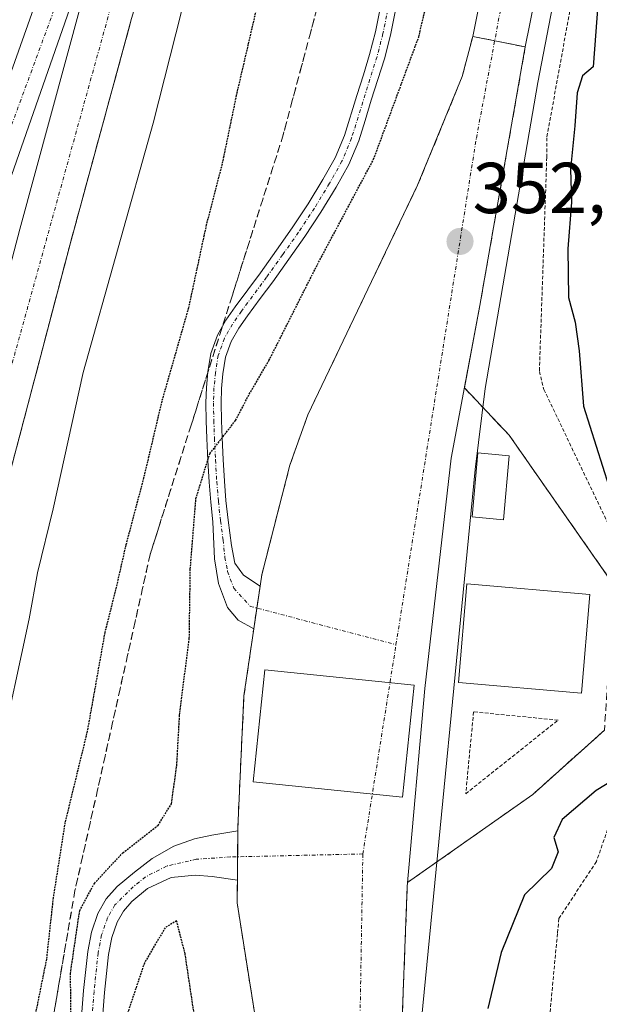
# Model space of a CAD drawing. Units: metres. Extents: x 605070 to 608556, y 4659819 to 4662184.
# Drawn here: x 605726 to 605806, y 4661586 to 4661722 of the extents above; entities that cross this region are included whole.
import ezdxf
from ezdxf.enums import TextEntityAlignment as Align

# ---------------------------------------------------------------- set-up
doc = ezdxf.new("R2010")
doc.units = ezdxf.units.M
doc.header["$MEASUREMENT"] = 0
for name, pattern in [('TRAZO_Y_PUNTO', [1, 0.5, -0.25, 0, -0.25]), ('TRAZOS', [0.75, 0.5, -0.25]), ('TRAZOS2', [0.375, 0.25, -0.125]), ('TRAZOSX2', [1.5, 1, -0.5])]:
    doc.linetypes.add(name, pattern=pattern)
for name, color, linetype, lineweight in [('Alambrada', 19, 'TRAZOS', 0), ('Arcén (en calzada doble)', 9, 'Continuous', 13), ('Camino', 19, 'Continuous', 0), ('Camino Cxs', 19, 'Continuous', 0), ('Camino eje', 39, 'TRAZO_Y_PUNTO', 13), ('Carretera de calzada doble', 1, 'Continuous', 13), ('Carretera de calzada doble Cxs', 1, 'Continuous', 13), ('Carretera de calzada doble eje', 1, 'TRAZO_Y_PUNTO', 0), ('Carretera de calzada única', 19, 'Continuous', 13), ('Carretera de calzada única Cxs', 19, 'Continuous', 13), ('Carretera de calzada única eje', 19, 'TRAZO_Y_PUNTO', 0), ('Carátula', 7, 'Continuous', 5), ('Curva de nivel maestra', 36, 'Continuous', 30), ('Curva de nivel maestra depresión', 36, 'TRAZOS2', 30), ('Curva de nivel normal', 36, 'Continuous', 0), ('Edificación', 1, 'Continuous', 13), ('Edificación Cxs', 1, 'Continuous', 13), ('Edificación ligera', 1, 'Continuous', 0), ('Edificación ligera Cxs', 1, 'Continuous', 0), ('Pista pavimentada', 135, 'Continuous', 13), ('Pista pavimentada Cxs', 135, 'Continuous', 0), ('Pista pavimentada eje', 135, 'TRAZO_Y_PUNTO', 0), ('Punto de cota en terreno', 7, 'Continuous', 0), ('Rótulo de punto de cota en terreno', 19, 'Continuous', 0), ('Talud superficial', 39, 'TRAZOSX2', 0), ('Valla', 19, 'TRAZOS', 0), ('Área de peaje', 254, 'TRAZOSX2', 0), ('Área de peaje Cxs', 254, 'Continuous', 0)]:
    doc.layers.add(name, color=color, linetype=linetype, lineweight=lineweight)
doc.styles.add('Arial', font='txt', dxfattribs={"height": 0.2})

# ---------------------------------------------------------------- blocks, each defined once
blk = doc.blocks.new('5PATER')
at = {"layer": 'Carátula', "linetype": 'Continuous', "lineweight": 5}
h = blk.add_hatch(color=250, dxfattribs=at)
edge = h.paths.add_edge_path()
edge.add_ellipse((0, 0.01), major_axis=(-1.33, -1.34), ratio=0.999422, start_angle=0, end_angle=360)

msp = doc.modelspace()

# ---------------------------------------------------------------- linework, layer by layer
at = {"layer": 'Alambrada', "color": 19, "linetype": 'TRAZOS', "lineweight": 0}
msp.add_polyline3d([(605829.86, 4661856.19, 351.4), (605815.28, 4661796.35, 351.44), (605815.28, 4661793.85, 351.52), (605806.54, 4661747.78, 351.51), (605805.91, 4661745.07, 351.31), (605798.83, 4661706.08, 351.63), (605798.83, 4661703.37, 351.57), (605797.8, 4661673.56, 351.36), (605798.42, 4661671.06, 351.51), (605809.68, 4661647.51, 351.63), (605810.1, 4661644.8, 351.71), (605811.98, 4661623.32, 350.42), (605805.73, 4661605.39, 349.12), (605800.52, 4661597.47, 348.7), (605800.32, 4661595.39, 349.15), (605796.16, 4661551.19, 348.25)], dxfattribs=at)
at = {"layer": 'Arcén (en calzada doble)', "color": 9, "linetype": 'Continuous', "lineweight": 13}
msp.add_polyline3d([(605937.87, 4662145.05, 352.56), (605937.55, 4662144.41, 352.6), (605919.98, 4662109.09, 352.53), (605912.95, 4662093.91, 349.25), (605912.7, 4662093.36, 349.22), (605906.68, 4662078.92, 352.07), (605899.38, 4662062.56, 351.95), (605891.74, 4662044.03, 352.03), (605881.21, 4662018.28, 351.87), (605864.49, 4661972.57, 351.53), (605841.51, 4661902.93, 351.46), (605827.58, 4661852.4, 351.27), (605819.29, 4661819.59, 351.1), (605810.1, 4661778.66, 351.49), (605797.57, 4661713.77, 351.56), (605790.26, 4661671.21, 352.1), (605788.86, 4661659.93, 352.09), (605781.4, 4661583.44, 352.18)], dxfattribs=at)
at = {"layer": 'Camino', "color": 19, "linetype": 'Continuous', "lineweight": 0}
for points in [[(605778.47, 4661727.14, 348.62), (605777.09, 4661720.32, 348.5), (605776.25, 4661717.06, 348.42), (605775.35, 4661714.17, 348.5), (605774.44, 4661711.29, 348.59), (605773.57, 4661708.48, 348.64), (605772.69, 4661705.66, 348.69), (605771.31, 4661702.35, 348.49), (605769.55, 4661699.19, 348.57), (605767.44, 4661695.72, 348.64), (605765.2, 4661692.33, 348.66), (605762.98, 4661689.19, 348.74), (605760.73, 4661686.05, 348.53), (605758.99, 4661683.69, 348.63), (605757.24, 4661681.32, 348.7), (605756.04, 4661679.58, 348.67), (605754.98, 4661677.72, 348.78), (605754.19, 4661675.53, 348.95), (605753.82, 4661673.25, 349.09), (605753.63, 4661671.21, 349.28), (605753.56, 4661669.17, 349.47), (605753.61, 4661666.75, 349.75), (605753.69, 4661664.33, 350.07), (605753.84, 4661661.31, 350.5), (605754.02, 4661658.31, 350.96), (605754.24, 4661655.6, 351.3), (605754.53, 4661652.9, 351.62), (605754.76, 4661651.13, 351.76), (605755.01, 4661649.37, 351.93), (605755.46, 4661646.89, 352.23), (605756.67, 4661645.25, 352.67), (605758.97, 4661643.68, 352.71)], [(605758.1, 4661637.78, 352.78), (605755.95, 4661638.98, 352.64), (605754.45, 4661640.73, 352.1), (605753.18, 4661644.06, 351.75), (605752.62, 4661647.48, 351.38), (605752.42, 4661652.65, 351.23), (605752.13, 4661655.4, 350.92), (605751.9, 4661658.15, 350.52), (605751.72, 4661661.19, 350.11), (605751.57, 4661664.25, 349.74), (605751.48, 4661666.7, 349.51), (605751.44, 4661669.19, 349.31), (605751.51, 4661671.34, 349.16), (605751.71, 4661673.52, 349.02), (605752.13, 4661676.06, 348.96), (605753.04, 4661678.61, 348.84), (605754.24, 4661680.71, 348.86), (605755.51, 4661682.56, 348.78), (605759.02, 4661687.3, 348.55), (605761.25, 4661690.42, 348.4), (605763.45, 4661693.53, 348.39), (605765.65, 4661696.86, 348.36), (605767.71, 4661700.26, 348.37), (605769.4, 4661703.28, 348.32), (605770.69, 4661706.38, 348.33), (605772.42, 4661711.93, 348.34), (605773.33, 4661714.81, 348.33), (605774.21, 4661717.64, 348.31), (605775.02, 4661720.8, 348.28), (605775.68, 4661724.05, 348.26)], [(605758.97, 4661643.68, 352.71), (605758.1, 4661637.78, 352.78)]]:
    msp.add_polyline3d(points, dxfattribs=at)
at = {"layer": 'Camino Cxs', "color": 19, "linetype": 'Continuous', "lineweight": 0}
msp.add_polyline3d([(605778.47, 4661727.14, 348.62), (605777.09, 4661720.32, 348.5), (605776.25, 4661717.06, 348.42), (605775.35, 4661714.17, 348.5), (605774.44, 4661711.29, 348.59), (605773.57, 4661708.48, 348.64), (605772.69, 4661705.66, 348.69), (605771.31, 4661702.35, 348.49), (605769.55, 4661699.19, 348.57), (605767.44, 4661695.72, 348.64), (605765.2, 4661692.33, 348.66), (605762.98, 4661689.19, 348.74), (605760.73, 4661686.05, 348.53), (605758.99, 4661683.69, 348.63), (605757.24, 4661681.32, 348.7), (605756.04, 4661679.58, 348.67), (605754.98, 4661677.72, 348.78), (605754.19, 4661675.53, 348.95), (605753.82, 4661673.25, 349.09), (605753.63, 4661671.21, 349.28), (605753.56, 4661669.17, 349.47), (605753.61, 4661666.75, 349.75), (605753.69, 4661664.33, 350.07), (605753.84, 4661661.31, 350.5), (605754.02, 4661658.31, 350.96), (605754.24, 4661655.6, 351.3), (605754.53, 4661652.9, 351.62), (605754.76, 4661651.13, 351.76), (605755.01, 4661649.37, 351.93), (605755.46, 4661646.89, 352.23), (605756.67, 4661645.25, 352.67), (605758.97, 4661643.68, 352.71), (605758.97, 4661643.68, 352.71), (605758.1, 4661637.78, 352.78), (605755.95, 4661638.98, 352.64), (605754.45, 4661640.73, 352.1), (605753.18, 4661644.06, 351.75), (605752.62, 4661647.48, 351.38), (605752.42, 4661652.65, 351.23), (605752.13, 4661655.4, 350.92), (605751.9, 4661658.15, 350.52), (605751.72, 4661661.19, 350.11), (605751.57, 4661664.25, 349.74), (605751.48, 4661666.7, 349.51), (605751.44, 4661669.19, 349.31), (605751.51, 4661671.34, 349.16), (605751.71, 4661673.52, 349.02), (605752.13, 4661676.06, 348.96), (605753.04, 4661678.61, 348.84), (605754.24, 4661680.71, 348.86), (605755.51, 4661682.56, 348.78), (605759.02, 4661687.3, 348.55), (605761.25, 4661690.42, 348.4), (605763.45, 4661693.53, 348.39), (605765.65, 4661696.86, 348.36), (605767.71, 4661700.26, 348.37), (605769.4, 4661703.28, 348.32), (605770.69, 4661706.38, 348.33), (605772.42, 4661711.93, 348.34), (605773.33, 4661714.81, 348.33), (605774.21, 4661717.64, 348.31), (605775.02, 4661720.8, 348.28), (605775.68, 4661724.05, 348.26)], dxfattribs=at)
at = {"layer": 'Camino eje', "color": 39, "linetype": 'TRAZO_Y_PUNTO', "lineweight": 13}
msp.add_polyline3d([(605777.43, 4661727.35, 348.43), (605776.06, 4661720.56, 348.32), (605775.23, 4661717.35, 348.36), (605771.69, 4661706.02, 348.41), (605770.36, 4661702.82, 348.4), (605768.63, 4661699.73, 348.46), (605766.55, 4661696.29, 348.4), (605764.33, 4661692.93, 348.5), (605762.12, 4661689.81, 348.51), (605759.88, 4661686.68, 348.54), (605756.38, 4661681.94, 348.66), (605755.14, 4661680.15, 348.76), (605754.01, 4661678.17, 348.8), (605753.16, 4661675.8, 348.95), (605752.77, 4661673.39, 349.05), (605752.57, 4661671.28, 349.22), (605752.5, 4661669.18, 349.38), (605752.55, 4661666.73, 349.63), (605752.63, 4661664.29, 349.9), (605752.78, 4661661.25, 350.31), (605752.96, 4661658.23, 350.74), (605753.19, 4661655.5, 351.11), (605753.48, 4661652.78, 351.43), (605753.84, 4661650.11, 351.6), (605754.09, 4661647.7, 351.78), (605754.45, 4661645.76, 352.02), (605755.32, 4661643.42, 352.45), (605757.62, 4661640.89, 352.79), (605777.87, 4661635.56, 352.29)], dxfattribs=at)
at = {"layer": 'Carretera de calzada doble', "color": 1, "linetype": 'Continuous', "lineweight": 13}
for points in [[(605784.89, 4661849.97, 353.94), (605775.34, 4661824.27, 354.37), (605767.71, 4661803.4, 354.74), (605757.73, 4661775.1, 355.28), (605749.09, 4661748.99, 355.88), (605741.12, 4661722.68, 356.54), (605732.62, 4661691.46, 356.98), (605724.2, 4661659.43, 357.48), (605714.11, 4661620.72, 358.31), (605707.96, 4661593.94, 358.71), (605702.85, 4661566.05, 359.08), (605697.67, 4661533.53, 359.46), (605693.79, 4661506.31, 359.74), (605692.22, 4661491.97, 359.79), (605690.75, 4661474.53, 359.97), (605688.93, 4661439.57, 359.65), (605687.77, 4661395.59, 359.87), (605687.23, 4661366.89, 359.87), (605687.28, 4661343.76, 354.91)], [(605758.97, 4661643.68, 352.71), (605759.2, 4661645.28, 352.64), (605763.13, 4661660.54, 352.55), (605765.6, 4661667.53, 352.41), (605780.88, 4661699.46, 352.16), (605787.08, 4661714.59, 352.14), (605788.54, 4661720.17, 351.92), (605793.99, 4661747.21, 351.75), (605799.25, 4661773.86, 351.79)], [(605694.49, 4661559.88, 359.66), (605695.67, 4661567.28, 359.59), (605700.82, 4661595.41, 359.19), (605707.03, 4661622.46, 358.83), (605717.15, 4661661.28, 358.13), (605725.58, 4661693.34, 357.47), (605734.11, 4661724.69, 356.8), (605743.94, 4661756.74, 356.07)], [(605802.82, 4661753.52, 351.76), (605801.29, 4661745.75, 351.83), (605795.84, 4661718.7, 351.87), (605789.52, 4661682.72, 352.11), (605785.52, 4661661.49, 352.14), (605781.87, 4661629.44, 352.18), (605779.44, 4661601.93, 352.23), (605778.55, 4661578.65, 352.27), (605777.47, 4661557.3, 352.27), (605776.86, 4661536.29, 352.26), (605776.44, 4661508, 352.21), (605776.69, 4661468.46, 352.34), (605776.99, 4661438.6, 352.3), (605779.32, 4661376.65, 352.58), (605780.73, 4661348.05, 352.64), (605784.47, 4661321.12, 352.67), (605786.84, 4661300.71, 352.7)], [(605758.97, 4661643.68, 352.71), (605758.1, 4661637.78, 352.78)], [(605755.89, 4661609.68, 352.75), (605755.91, 4661611.14, 352.73), (605756.74, 4661628.44, 352.82), (605758.1, 4661637.78, 352.78)], [(605755.82, 4661602.78, 352.76), (605755.89, 4661609.68, 352.75)], [(605897.89, 4660860.29, 357.79), (605869.71, 4660930.01, 356.66), (605850.15, 4660984.04, 355.65), (605841.18, 4661011, 355.36), (605825.05, 4661064.1, 354.58), (605815.19, 4661098.07, 354.1), (605807.14, 4661133.79, 354.05), (605798.87, 4661167.78, 353.38), (605795.16, 4661184.58, 353.29), (605792.04, 4661201.79, 353.47), (605786.75, 4661235.11, 353.27), (605779.3, 4661289.93, 352.81), (605775.81, 4661320.02, 352.84), (605772.03, 4661347.23, 352.81), (605770.6, 4661376.27, 352.51), (605768.26, 4661438.39, 352.31), (605767.96, 4661468.39, 352.48), (605767.71, 4661507.94, 352.35), (605767.08, 4661516.49, 352.5), (605765.56, 4661529.23, 352.43), (605759.41, 4661576.78, 352.6), (605755.78, 4661599.66, 352.63), (605755.82, 4661602.78, 352.76)]]:
    msp.add_polyline3d(points, dxfattribs=at)
at = {"layer": 'Carretera de calzada doble Cxs', "color": 1, "linetype": 'Continuous', "lineweight": 13}
for points in [[(605695.67, 4661567.28, 359.59), (605700.82, 4661595.41, 359.19), (605707.03, 4661622.46, 358.83), (605717.15, 4661661.28, 358.13), (605725.58, 4661693.34, 357.47), (605734.11, 4661724.69, 356.8), (605743.94, 4661756.74, 356.07), (605750.83, 4661777.46, 355.65), (605760.85, 4661805.86, 355.07), (605768.5, 4661826.79, 354.7)], [(605775.34, 4661824.27, 354.37), (605767.71, 4661803.4, 354.74), (605757.73, 4661775.1, 355.28), (605749.09, 4661748.99, 355.88), (605741.12, 4661722.68, 356.54), (605732.62, 4661691.46, 356.98), (605724.2, 4661659.43, 357.48), (605714.11, 4661620.72, 358.31), (605707.96, 4661593.94, 358.71), (605702.85, 4661566.05, 359.08)], [(605759.41, 4661576.78, 352.6), (605755.78, 4661599.66, 352.63), (605755.82, 4661602.78, 352.76), (605755.89, 4661609.68, 352.75), (605755.91, 4661611.14, 352.73), (605756.74, 4661628.44, 352.82), (605758.1, 4661637.78, 352.78), (605758.97, 4661643.68, 352.71), (605759.2, 4661645.28, 352.64), (605763.13, 4661660.54, 352.55), (605765.6, 4661667.53, 352.41), (605780.88, 4661699.46, 352.16), (605787.08, 4661714.59, 352.14), (605788.54, 4661720.17, 351.92), (605793.99, 4661747.21, 351.75), (605804.59, 4661800.9, 351.71), (605808.99, 4661821.66, 351.64)], [(605816.25, 4661819.98, 351.74), (605811.89, 4661799.41, 351.71), (605801.29, 4661745.75, 351.83), (605795.84, 4661718.7, 351.87), (605789.52, 4661682.72, 352.11), (605785.52, 4661661.49, 352.14), (605781.87, 4661629.44, 352.18), (605779.44, 4661601.93, 352.23), (605778.55, 4661578.65, 352.27)]]:
    msp.add_polyline3d(points, dxfattribs=at)
at = {"layer": 'Carretera de calzada doble eje', "color": 1, "linetype": 'TRAZO_Y_PUNTO', "lineweight": 0}
for points in [[(605777.87, 4661635.56, 352.29), (605789.04, 4661706.03, 352.1), (605799.07, 4661759.27, 351.96), (605812.95, 4661820.6, 351.86), (605833, 4661899.69, 351.8), (605857.61, 4661976.06, 352.01), (605884.22, 4662044.35, 352.41), (605906.48, 4662093.32, 352.23)], [(605808.67, 4661924.2, 353.26), (605780.59, 4661847.53, 354.23), (605758.25, 4661788.01, 355.3), (605741.67, 4661736.7, 356.37), (605719.69, 4661657.23, 358.03), (605706.61, 4661611.58, 358.95), (605697.36, 4661554.48, 359.61), (605695.45, 4661541.84, 359.73)], [(605773.26, 4661606.45, 352.38), (605777.87, 4661635.56, 352.29)], [(605783.21, 4661297.86, 352.93), (605774.82, 4661369.86, 352.77), (605771.71, 4661514.64, 352.41), (605773.26, 4661606.45, 352.38)]]:
    msp.add_polyline3d(points, dxfattribs=at)
at = {"layer": 'Carretera de calzada única', "color": 19, "linetype": 'Continuous', "lineweight": 13}
for points in [[(605585.37, 4661591.7, 355.64), (605597.6, 4661591.69, 355.95), (605604.23, 4661592.1, 356.12), (605611.6, 4661593.06, 356.47), (605618.9, 4661594.62, 356.54), (605626.53, 4661596.82, 356.83), (605633.97, 4661599.58, 357.02), (605639.4, 4661601.97, 357.28), (605650.11, 4661607.8, 357.57), (605661.75, 4661615.68, 357.88), (605667.87, 4661620.5, 358.07), (605673.49, 4661625.48, 358), (605678.75, 4661630.82, 358.08), (605684.36, 4661637.32, 358.26), (605689.59, 4661644.12, 358.27), (605698.93, 4661658.1, 358.32), (605703.94, 4661666.63, 358.13), (605708.51, 4661675.38, 358), (605711.97, 4661682.86, 357.89), (605723.09, 4661711.59, 357.32), (605751.31, 4661791.3, 355.44), (605761.22, 4661818.31, 354.9), (605771.68, 4661844.89, 354.48), (605781.13, 4661869.49, 354.02)], [(605743.94, 4661756.74, 356.07), (605723.76, 4661698.98, 357.48), (605720.15, 4661689.76, 357.7), (605713.46, 4661673.98, 358.02), (605706.6, 4661660.97, 358.29), (605698.2, 4661647.07, 358.47), (605692.46, 4661639, 358.54), (605685.34, 4661630.07, 358.52), (605675.73, 4661620.56, 358.37), (605666.57, 4661612.68, 358.14), (605655.57, 4661604.94, 357.85), (605645.17, 4661599.01, 357.6), (605636.91, 4661595.16, 357.29), (605627.6, 4661591.99, 356.92), (605618.32, 4661589.33, 356.81), (605609.77, 4661587.81, 356.46), (605600.27, 4661586.71, 356.05), (605591.46, 4661586.17, 355.87)]]:
    msp.add_polyline3d(points, dxfattribs=at)
at = {"layer": 'Carretera de calzada única Cxs', "color": 19, "linetype": 'Continuous', "lineweight": 13}
for points in [[(605768.5, 4661826.79, 354.7), (605760.85, 4661805.86, 355.07), (605750.83, 4661777.46, 355.65), (605743.94, 4661756.74, 356.07), (605723.76, 4661698.98, 357.48), (605720.15, 4661689.76, 357.7), (605713.46, 4661673.98, 358.02), (605706.6, 4661660.97, 358.29), (605698.2, 4661647.07, 358.47), (605692.46, 4661639, 358.54), (605685.34, 4661630.07, 358.52), (605675.73, 4661620.56, 358.37), (605666.57, 4661612.68, 358.14), (605655.57, 4661604.94, 357.85), (605645.17, 4661599.01, 357.6), (605636.91, 4661595.16, 357.29), (605627.6, 4661591.99, 356.92), (605618.32, 4661589.33, 356.81), (605609.77, 4661587.81, 356.46), (605600.27, 4661586.71, 356.05), (605591.46, 4661586.17, 355.87)], [(605585.37, 4661591.7, 355.64), (605597.6, 4661591.69, 355.95), (605604.23, 4661592.1, 356.12), (605611.6, 4661593.06, 356.47), (605618.9, 4661594.62, 356.54), (605626.53, 4661596.82, 356.83), (605633.97, 4661599.58, 357.02), (605639.4, 4661601.97, 357.28), (605650.11, 4661607.8, 357.57), (605661.75, 4661615.68, 357.88), (605667.87, 4661620.5, 358.07), (605673.49, 4661625.48, 358), (605678.75, 4661630.82, 358.08), (605684.36, 4661637.32, 358.26), (605689.59, 4661644.12, 358.27), (605698.93, 4661658.1, 358.32), (605703.94, 4661666.63, 358.13), (605708.51, 4661675.38, 358), (605711.97, 4661682.86, 357.89), (605723.09, 4661711.59, 357.32), (605751.31, 4661791.3, 355.44), (605761.22, 4661818.31, 354.9)]]:
    msp.add_polyline3d(points, dxfattribs=at)
at = {"layer": 'Carretera de calzada única eje', "color": 19, "linetype": 'TRAZO_Y_PUNTO', "lineweight": 0}
msp.add_polyline3d([(605808.67, 4661924.2, 353.26), (605791.99, 4661893.48, 353.74), (605766.8, 4661826.29, 354.74), (605742.4, 4661760.36, 356.08), (605731.84, 4661727.93, 356.86), (605716.39, 4661686.01, 357.81), (605704.19, 4661660.78, 358.31), (605691.58, 4661641.04, 358.56), (605675.72, 4661623.95, 358.37), (605660.74, 4661611.4, 358.04), (605642.44, 4661600.61, 357.5), (605625.76, 4661593.69, 356.99), (605604.41, 4661589.62, 356.33), (605583.87, 4661589.01, 355.8)], dxfattribs=at)
at = {"layer": 'Curva de nivel maestra', "color": 36, "linetype": 'Continuous', "lineweight": 30}
for points in [[(605807.34, 4661736.45, 350), (605805.97, 4661725.18, 350), (605805.29, 4661715.93, 350), (605803.78, 4661714.7, 350), (605803.03, 4661712.34, 350), (605802.75, 4661707.72, 350), (605802.14, 4661701.68, 350), (605802.26, 4661697.13, 350), (605801.74, 4661690.6, 350), (605801.85, 4661683.84, 350), (605802.76, 4661680.44, 350), (605803.32, 4661676.42, 350), (605803.92, 4661668.75, 350), (605808.33, 4661654.84, 350)], [(605811.1, 4661618.55, 350), (605805.71, 4661615.26, 350), (605800.95, 4661611.22, 350), (605799.8, 4661608.76, 350), (605800.42, 4661606.76, 350), (605799.5, 4661604.43, 350), (605795.73, 4661600.76, 350), (605792.48, 4661592.76, 350), (605790.64, 4661584.94, 350)]]:
    msp.add_polyline3d(points, dxfattribs=at)
at = {"layer": 'Curva de nivel maestra depresión', "color": 36, "linetype": 'TRAZOS2', "lineweight": 30}
for points in [[(605789.92, 4661826.06, 350), (605784.56, 4661812.07, 350), (605776.3, 4661789.07, 350), (605771.11, 4661771.93, 350), (605767.07, 4661756.16, 350), (605764.25, 4661747.12, 350), (605760.35, 4661732.17, 350), (605755.66, 4661711.94, 350), (605753.69, 4661702.39, 350), (605751.5, 4661693.97, 350), (605749.02, 4661682.39, 350), (605745.31, 4661669.42, 350), (605742.79, 4661658.76, 350), (605740.32, 4661649.43, 350), (605738.9, 4661643.21, 350), (605737.39, 4661637.24, 350), (605734.96, 4661623.55, 350), (605731.86, 4661610.82, 350), (605730.21, 4661600.34, 350), (605729.28, 4661591.83, 350), (605725.98, 4661575.44, 350)], [(605732.87, 4661572.01, 350), (605732.62, 4661589.83, 350), (605733.9, 4661598.55, 350), (605735.94, 4661602.36, 350), (605739.9, 4661606.61, 350), (605744.79, 4661610.42, 350), (605746.66, 4661613.43, 350), (605747.4, 4661618.76, 350), (605747.79, 4661625.77, 350), (605749.14, 4661636.46, 350), (605749.28, 4661646.1, 350), (605750.06, 4661655.87, 350), (605751.98, 4661662.12, 350), (605755.58, 4661666.76, 350), (605757.48, 4661670.42, 350), (605760.21, 4661675.08, 350), (605766.94, 4661688.42, 350), (605774.76, 4661703.08, 350), (605781.03, 4661720.08, 350), (605785.8, 4661740.44, 350), (605788.42, 4661755.18, 350), (605792.84, 4661776.43, 350), (605797, 4661799.52, 350), (605801.88, 4661823.17, 350)], [(605751.37, 4661573.84, 350), (605748.56, 4661592.54, 350), (605747.37, 4661597.14, 350), (605745.78, 4661596.19, 350), (605742.89, 4661591.28, 350), (605738.8, 4661579.08, 350)]]:
    msp.add_polyline3d(points, dxfattribs=at)
at = {"layer": 'Curva de nivel normal', "color": 36, "linetype": 'Continuous', "lineweight": 0}
msp.add_polyline3d([(605755.92, 4661754.74, 355), (605744.1, 4661708.08, 355), (605734.4, 4661673.42, 355), (605730.2, 4661654.45, 355), (605728.06, 4661645.53, 355), (605726.87, 4661639.17, 355), (605722.71, 4661619.94, 355), (605715.06, 4661579.27, 355)], dxfattribs=at)
at = {"layer": 'Edificación', "color": 1, "linetype": 'Continuous', "lineweight": 13}
msp.add_polyline3d([(605793.59, 4661661.84, 354.21), (605792.8, 4661652.93, 353.08), (605788.44, 4661653.32, 352.46), (605789.23, 4661662.22, 353.34), (605793.59, 4661661.84, 354.21)], dxfattribs=at)
at = {"layer": 'Edificación Cxs', "color": 1, "linetype": 'Continuous', "lineweight": 13}
msp.add_polyline3d([(605793.59, 4661661.84, 354.21), (605792.8, 4661652.93, 353.08), (605788.44, 4661653.32, 352.46), (605789.23, 4661662.22, 353.34), (605793.59, 4661661.84, 354.21)], close=True, dxfattribs=at)
at = {"layer": 'Edificación ligera', "color": 1, "linetype": 'Continuous', "lineweight": 0}
for points in [[(605804.8, 4661642.56, 354.32), (605803.67, 4661628.83, 357.32), (605786.56, 4661630.28, 353.67), (605787.71, 4661644.01, 356.52), (605804.8, 4661642.56, 354.32)], [(605780.39, 4661629.93, 358.03), (605778.76, 4661614.33, 356.76), (605758.03, 4661616.5, 354.12), (605759.66, 4661632.08, 353.79), (605780.39, 4661629.93, 358.03)]]:
    msp.add_polyline3d(points, dxfattribs=at)
at = {"layer": 'Edificación ligera Cxs', "color": 1, "linetype": 'Continuous', "lineweight": 0}
for points in [[(605804.8, 4661642.56, 354.32), (605803.67, 4661628.83, 357.32), (605786.56, 4661630.28, 353.67), (605787.71, 4661644.01, 356.52), (605804.8, 4661642.56, 354.32)], [(605780.39, 4661629.93, 358.03), (605778.76, 4661614.33, 356.76), (605758.03, 4661616.5, 354.12), (605759.66, 4661632.08, 353.79), (605780.39, 4661629.93, 358.03)]]:
    msp.add_polyline3d(points, close=True, dxfattribs=at)
at = {"layer": 'Pista pavimentada', "color": 135, "linetype": 'Continuous', "lineweight": 13}
for points in [[(605734.01, 4661582.01, 350.16), (605734.44, 4661587.46, 350.49), (605735.02, 4661592.9, 350.91), (605735.53, 4661595.57, 350.9), (605736.44, 4661598.17, 350.83), (605737.58, 4661600.2, 350.68), (605739.13, 4661601.93, 350.84), (605741.52, 4661603.93, 351.37), (605743.98, 4661605.81, 351.25), (605747.01, 4661607.54, 351.52), (605749.87, 4661608.57, 352.22), (605752.25, 4661609.05, 352.69), (605755.89, 4661609.68, 352.75)], [(605755.82, 4661602.78, 352.76), (605755.89, 4661609.68, 352.75)], [(605755.82, 4661602.78, 352.76), (605752.33, 4661603.33, 352.57), (605749.95, 4661603.49, 352.46), (605746.61, 4661603.17, 352.15), (605743.35, 4661601.65, 351.57), (605741.17, 4661599.82, 351.53), (605739.97, 4661598.49, 351.38), (605739.12, 4661596.96, 351.15), (605738.36, 4661594.81, 351.09), (605737.91, 4661592.47, 351.07), (605737.35, 4661587.19, 350.78), (605736.93, 4661581.81, 350.51)]]:
    msp.add_polyline3d(points, dxfattribs=at)
at = {"layer": 'Pista pavimentada Cxs', "color": 135, "linetype": 'Continuous', "lineweight": 0}
msp.add_polyline3d([(605734.01, 4661582.01, 350.16), (605734.44, 4661587.46, 350.49), (605735.02, 4661592.9, 350.91), (605735.53, 4661595.57, 350.9), (605736.44, 4661598.17, 350.83), (605737.58, 4661600.2, 350.68), (605739.13, 4661601.93, 350.84), (605741.52, 4661603.93, 351.37), (605743.98, 4661605.81, 351.25), (605747.01, 4661607.54, 351.52), (605749.87, 4661608.57, 352.22), (605752.25, 4661609.05, 352.69), (605755.89, 4661609.68, 352.75), (605755.82, 4661602.78, 352.76), (605755.82, 4661602.78, 352.76), (605752.33, 4661603.33, 352.57), (605749.95, 4661603.49, 352.46), (605746.61, 4661603.17, 352.15), (605743.35, 4661601.65, 351.57), (605741.17, 4661599.82, 351.53), (605739.97, 4661598.49, 351.38), (605739.12, 4661596.96, 351.15), (605738.36, 4661594.81, 351.09), (605737.91, 4661592.47, 351.07), (605737.35, 4661587.19, 350.78), (605736.93, 4661581.81, 350.51)], dxfattribs=at)
at = {"layer": 'Pista pavimentada eje', "color": 135, "linetype": 'TRAZO_Y_PUNTO', "lineweight": 0}
msp.add_polyline3d([(605773.26, 4661606.45, 352.38), (605754.87, 4661606.03, 352.75), (605750.11, 4661605.71, 352.4), (605745.98, 4661604.76, 351.89), (605743.05, 4661603.26, 351.72), (605741.35, 4661601.88, 351.51), (605738.78, 4661599.35, 351.07), (605737.78, 4661597.57, 351.05), (605736.95, 4661595.19, 351.18), (605736.47, 4661592.69, 351.35), (605735.9, 4661587.33, 350.86), (605735.47, 4661581.91, 350.43)], dxfattribs=at)
at = {"layer": 'Talud superficial', "color": 39, "linetype": 'TRAZOSX2', "lineweight": 0}
for points in [[(605767.29, 4661725.56, 352.31), (605766.01, 4661720.79, 352.31), (605764.74, 4661716.02, 352.31), (605763.46, 4661711.24, 352.31), (605762.19, 4661706.47, 352.31), (605760.77, 4661701.98, 352.31), (605759.34, 4661697.49, 352.31), (605755.08, 4661684.02, 352.31), (605753.65, 4661679.54, 352.31), (605749.39, 4661666.07, 352.31), (605747.96, 4661661.58, 352.31), (605743.7, 4661648.11, 352.31), (605742.65, 4661643.44, 352.31), (605741.61, 4661638.76, 352.31), (605740.56, 4661634.09, 352.31), (605739.52, 4661629.42, 352.31), (605738.48, 4661624.74, 352.31), (605737.43, 4661620.07, 352.31), (605736.39, 4661615.39, 352.31), (605735.34, 4661610.72, 352.31), (605734.3, 4661606.05, 352.31), (605733.25, 4661601.37, 352.31), (605728.51, 4661573.77, 352.31)], [(605766.86, 4661723.97, 348.36), (605766.44, 4661722.38, 348.36), (605766.01, 4661720.79, 348.38), (605765.59, 4661719.2, 348.4), (605765.16, 4661717.61, 348.42), (605764.74, 4661716.02, 348.43), (605764.31, 4661714.43, 348.44), (605763.89, 4661712.83, 348.45), (605763.46, 4661711.24, 348.46), (605763.04, 4661709.65, 348.46), (605762.61, 4661708.06, 348.47), (605762.19, 4661706.47, 348.48), (605761.72, 4661704.97, 348.49), (605761.24, 4661703.48, 348.52), (605760.77, 4661701.98, 348.52), (605760.29, 4661700.48, 348.51), (605759.82, 4661698.99, 348.5), (605759.34, 4661697.49, 348.51), (605758.87, 4661695.99, 348.53), (605758.39, 4661694.5, 348.54), (605757.92, 4661693, 348.55), (605757.45, 4661691.5, 348.59), (605756.97, 4661690.01, 348.62), (605756.5, 4661688.51, 348.65), (605756.03, 4661687.01, 348.72), (605755.55, 4661685.52, 348.79), (605755.08, 4661684.02, 348.86), (605754.6, 4661682.53, 348.9), (605754.13, 4661681.03, 348.89), (605753.65, 4661679.54, 348.86), (605753.18, 4661678.04, 348.85), (605752.7, 4661676.55, 348.93), (605752.23, 4661675.05, 348.98), (605751.76, 4661673.55, 349.02), (605751.28, 4661672.06, 349.13), (605750.81, 4661670.56, 349.27), (605750.34, 4661669.06, 349.37), (605749.86, 4661667.57, 349.44), (605749.39, 4661666.07, 349.48), (605748.91, 4661664.57, 349.48), (605748.44, 4661663.08, 349.45), (605747.96, 4661661.58, 349.43), (605747.49, 4661660.08, 349.38), (605747.01, 4661658.59, 349.29), (605746.54, 4661657.09, 349.11), (605746.07, 4661655.59, 349.12), (605745.59, 4661654.1, 349.13), (605745.12, 4661652.6, 349.18), (605744.65, 4661651.1, 349.23), (605744.17, 4661649.61, 349.24), (605743.7, 4661648.11, 349.26), (605743.35, 4661646.55, 349.3), (605743, 4661645, 349.35), (605742.65, 4661643.44, 349.39), (605742.3, 4661641.88, 349.36), (605741.96, 4661640.32, 349.33), (605741.61, 4661638.76, 349.29), (605741.26, 4661637.2, 349.33), (605740.91, 4661635.65, 349.38), (605740.56, 4661634.09, 349.44), (605740.21, 4661632.53, 349.5), (605739.87, 4661630.98, 349.57), (605739.52, 4661629.42, 349.62), (605739.17, 4661627.86, 349.65), (605738.83, 4661626.3, 349.65), (605738.48, 4661624.74, 349.65), (605738.13, 4661623.18, 349.64), (605737.78, 4661621.63, 349.61), (605737.43, 4661620.07, 349.59), (605737.08, 4661618.51, 349.56), (605736.74, 4661616.95, 349.54), (605736.39, 4661615.39, 349.52), (605736.04, 4661613.83, 349.52), (605735.69, 4661612.28, 349.54), (605735.34, 4661610.72, 349.55), (605734.99, 4661609.16, 349.55), (605734.65, 4661607.61, 349.59), (605734.3, 4661606.05, 349.66), (605733.95, 4661604.49, 349.7), (605733.6, 4661602.93, 349.78), (605733.25, 4661601.37, 349.9), (605732.99, 4661599.84, 349.99), (605732.72, 4661598.3, 350.03), (605732.46, 4661596.77, 350.03), (605732.2, 4661595.24, 350), (605731.93, 4661593.7, 349.96), (605731.67, 4661592.17, 349.86), (605731.41, 4661590.64, 349.79), (605731.14, 4661589.1, 349.79), (605730.88, 4661587.57, 349.79), (605730.62, 4661586.04, 349.79), (605730.35, 4661584.5, 349.79)], [(605741.12, 4661722.68, 349.94), (605739.91, 4661718.22, 349.94), (605738.69, 4661713.76, 349.94), (605737.48, 4661709.3, 349.94), (605736.26, 4661704.84, 349.94), (605735.05, 4661700.38, 349.94), (605733.83, 4661695.92, 349.94), (605732.62, 4661691.46, 349.94), (605731.42, 4661686.88, 349.94), (605730.21, 4661682.31, 349.94), (605726.61, 4661668.58, 349.94), (605725.4, 4661664.01, 349.94), (605724.2, 4661659.43, 349.94), (605719.72, 4661642.23, 349.94), (605718.59, 4661637.92, 349.94), (605714.11, 4661620.72, 349.94), (605713.08, 4661616.26, 349.94), (605712.06, 4661611.79, 349.94), (605711.03, 4661607.33, 349.94), (605710.01, 4661602.87, 349.94), (605708.98, 4661598.4, 349.94), (605707.96, 4661593.94, 349.94), (605706.26, 4661584.64, 349.94)], [(605725.4, 4661664.01, 357.51), (605725.8, 4661665.53, 357.51), (605726.21, 4661667.06, 357.51), (605726.61, 4661668.58, 357.49), (605727.01, 4661670.11, 357.35), (605727.41, 4661671.63, 357.25), (605727.81, 4661673.16, 357.19), (605728.21, 4661674.68, 357.15), (605728.61, 4661676.21, 357.14), (605729.01, 4661677.73, 357.17), (605729.41, 4661679.26, 357.2), (605729.81, 4661680.78, 357.22), (605730.21, 4661682.31, 357.25), (605730.61, 4661683.83, 357.28), (605731.02, 4661685.36, 357.26), (605731.42, 4661686.88, 357.25), (605731.82, 4661688.41, 357.16), (605732.22, 4661689.93, 357.06), (605732.62, 4661691.46, 356.98), (605733.02, 4661692.95, 356.91), (605733.43, 4661694.43, 356.86), (605733.83, 4661695.92, 356.87), (605734.24, 4661697.41, 356.91), (605734.64, 4661698.89, 356.97), (605735.05, 4661700.38, 356.95), (605735.45, 4661701.87, 356.93), (605735.86, 4661703.35, 356.92), (605736.26, 4661704.84, 356.9), (605736.67, 4661706.33, 356.85), (605737.07, 4661707.81, 356.78), (605737.48, 4661709.3, 356.72), (605737.88, 4661710.79, 356.67), (605738.29, 4661712.27, 356.64), (605738.69, 4661713.76, 356.62), (605739.1, 4661715.25, 356.61), (605739.5, 4661716.73, 356.61), (605739.91, 4661718.22, 356.64), (605740.31, 4661719.71, 356.61), (605740.72, 4661721.19, 356.58), (605741.12, 4661722.68, 356.54)]]:
    msp.add_polyline3d(points, dxfattribs=at)
at = {"layer": 'Valla', "color": 19, "linetype": 'TRAZOS', "lineweight": 0}
msp.add_polyline3d([(605787.57, 4661614.83, 353.54), (605800.42, 4661625.07, 353.99), (605788.65, 4661626.21, 354.27), (605787.57, 4661614.83, 353.54)], dxfattribs=at)
at = {"layer": 'Área de peaje', "color": 254, "linetype": 'TRAZOSX2', "lineweight": 0}
for points in [[(605758.97, 4661643.68, 352.71), (605759.2, 4661645.28, 352.64), (605763.13, 4661660.54, 352.55), (605765.6, 4661667.53, 352.41), (605780.88, 4661699.46, 352.16), (605787.08, 4661714.59, 352.14), (605788.54, 4661720.17, 351.92)], [(605788.54, 4661720.17, 351.92), (605791.59, 4661719.56, 352.03)], [(605791.59, 4661719.56, 352.03), (605795.84, 4661718.7, 351.87)], [(605795.84, 4661718.7, 351.87), (605789.52, 4661682.72, 352.11), (605787.37, 4661671.29, 352.16)], [(605787.37, 4661671.29, 352.16), (605789.93, 4661668.57, 352.13)], [(605789.93, 4661668.57, 352.13), (605793.61, 4661664.68, 352.01), (605808.16, 4661643.84, 351.63), (605806.84, 4661623.67, 351.6), (605796.91, 4661614.74, 351.76), (605783.54, 4661605.33, 352.18)], [(605758.52, 4661640.65, 352.75), (605758.97, 4661643.68, 352.71)], [(605758.1, 4661637.78, 352.78), (605758.52, 4661640.65, 352.75)], [(605755.89, 4661609.68, 352.75), (605755.91, 4661611.14, 352.73), (605756.74, 4661628.44, 352.82), (605758.1, 4661637.78, 352.78)], [(605755.85, 4661606.05, 352.78), (605755.89, 4661609.68, 352.75)], [(605755.82, 4661602.78, 352.76), (605755.85, 4661606.05, 352.78)], [(605783.54, 4661605.33, 352.18), (605779.49, 4661602.49, 352.23)], [(605767.71, 4661507.94, 352.35), (605767.08, 4661516.49, 352.5), (605765.56, 4661529.23, 352.43), (605759.41, 4661576.78, 352.6), (605755.78, 4661599.66, 352.63), (605755.82, 4661602.78, 352.76)], [(605779.49, 4661602.49, 352.23), (605779.44, 4661601.93, 352.23), (605778.55, 4661578.65, 352.27), (605777.47, 4661557.3, 352.27), (605776.86, 4661536.29, 352.26), (605776.44, 4661508, 352.21)]]:
    msp.add_polyline3d(points, dxfattribs=at)
at = {"layer": 'Área de peaje Cxs', "color": 254, "linetype": 'Continuous', "lineweight": 0}
for points in [[(605759.41, 4661576.78, 352.6), (605755.78, 4661599.66, 352.63), (605755.82, 4661602.78, 352.76), (605755.85, 4661606.05, 352.78), (605755.89, 4661609.68, 352.75), (605755.91, 4661611.14, 352.73), (605756.74, 4661628.44, 352.82), (605758.1, 4661637.78, 352.78), (605758.52, 4661640.65, 352.75), (605758.97, 4661643.68, 352.71), (605759.2, 4661645.28, 352.64), (605763.13, 4661660.54, 352.55), (605765.6, 4661667.53, 352.41), (605780.88, 4661699.46, 352.16), (605787.08, 4661714.59, 352.14), (605788.54, 4661720.17, 351.92), (605795.84, 4661718.7, 351.87), (605789.52, 4661682.72, 352.11), (605787.37, 4661671.29, 352.16), (605793.61, 4661664.68, 352.01), (605808.16, 4661643.84, 351.63)], [(605806.84, 4661623.67, 351.6), (605796.91, 4661614.74, 351.76), (605779.49, 4661602.49, 352.23), (605779.44, 4661601.93, 352.23), (605778.55, 4661578.65, 352.27)]]:
    msp.add_polyline3d(points, dxfattribs=at)

# ---------------------------------------------------------------- block references
at = {"layer": 'Punto de cota en terreno', "linetype": 'Continuous', "lineweight": 0}
msp.add_blockref('5PATER', (605786.77, 4661691.64, 352.16), dxfattribs=at)

# ---------------------------------------------------------------- texts
at = {"layer": 'Rótulo de punto de cota en terreno', "color": 19, "linetype": 'Continuous', "lineweight": 0, "style": 'Arial'}
msp.add_text('352,16', height=7, dxfattribs=at).set_placement((605788.53, 4661693.4), align=Align.BOTTOM_LEFT)

doc.saveas('drawing.dxf')
